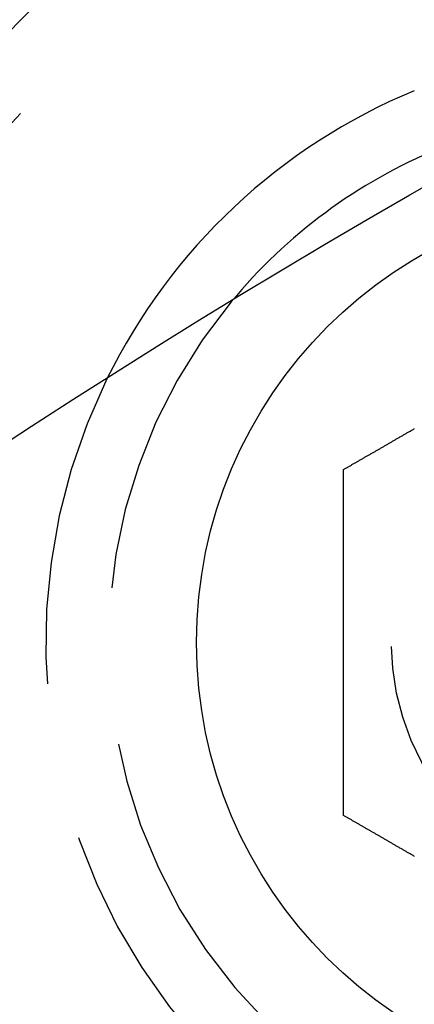
# Model space of a CAD drawing. Extents: x -160 to 160, y -360 to 242.
# Drawn here: x -71 to -65, y -100 to -84 of the extents above; entities that cross this region are included whole.
import ezdxf

# ---------------------------------------------------------------- set-up
doc = ezdxf.new("R2010")
doc.units = 0
doc.header["$LTSCALE"] = 20
doc.linetypes.add('VERDECKT', pattern=[0.375, 0.25, -0.125])
doc.layers.get('0').update_dxf_attribs({"linetype": 'CONTINUOUS'})
doc.layers.add('STEMPEL', color=3, linetype='CONTINUOUS')

# ---------------------------------------------------------------- blocks, each defined once
blk = doc.blocks.new('A$CCF13B64E')
at = {"color": 3}
for points in [[(-65.7631, 108.405, 0), (-65.7536, 108.411, 0), (-65.744, 108.416, 0), (-65.7344, 108.422, 0), (-65.7248, 108.427, 0), (-65.7151, 108.433, 0), (-65.7054, 108.438, 0), (-65.6958, 108.444, 0), (-65.686, 108.45, 0), (-65.6763, 108.455, 0), (-65.6665, 108.461, 0), (-65.6568, 108.467, 0), (-65.6469, 108.472, 0), (-65.6371, 108.478, 0), (-65.6273, 108.484, 0), (-65.6174, 108.489, 0), (-65.6075, 108.495, 0), (-65.5976, 108.501, 0), (-65.5877, 108.506, 0), (-65.5777, 108.512, 0), (-65.5678, 108.518, 0), (-65.5578, 108.524, 0), (-65.5477, 108.529, 0), (-65.5377, 108.535, 0), (-65.5277, 108.541, 0), (-65.5176, 108.547, 0), (-65.5075, 108.553, 0), (-65.4974, 108.559, 0), (-65.4873, 108.564, 0), (-65.4771, 108.57, 0), (-65.467, 108.576, 0), (-65.4568, 108.582, 0), (-65.4466, 108.588, 0), (-65.4364, 108.594, 0), (-65.4261, 108.6, 0), (-65.4159, 108.606, 0), (-65.4056, 108.612, 0), (-65.3953, 108.617, 0), (-65.385, 108.623, 0), (-65.3747, 108.629, 0), (-65.3644, 108.635, 0), (-65.354, 108.641, 0), (-65.3437, 108.647, 0), (-65.3333, 108.653, 0), (-65.3229, 108.659, 0), (-65.3125, 108.665, 0), (-65.302, 108.671, 0), (-65.2916, 108.677, 0), (-65.2811, 108.683, 0), (-65.2706, 108.689, 0), (-65.2602, 108.695, 0), (-65.2496, 108.702, 0), (-65.2391, 108.708, 0), (-65.2286, 108.714, 0), (-65.218, 108.72, 0), (-65.2075, 108.726, 0), (-65.1969, 108.732, 0), (-65.1863, 108.738, 0), (-65.1757, 108.744, 0), (-65.1651, 108.75, 0), (-65.1545, 108.757, 0), (-65.1438, 108.763, 0), (-65.1332, 108.769, 0), (-65.1225, 108.775, 0), (-65.1119, 108.781, 0), (-65.1012, 108.787, 0), (-65.0905, 108.793, 0), (-65.0798, 108.8, 0), (-65.069, 108.806, 0), (-65.0583, 108.812, 0), (-65.0476, 108.818, 0), (-65.0368, 108.824, 0), (-65.026, 108.831, 0), (-65.0153, 108.837, 0), (-65.0045, 108.843, 0), (-64.9937, 108.849, 0), (-64.9829, 108.856, 0), (-64.9721, 108.862, 0), (-64.9612, 108.868, 0), (-64.9504, 108.874, 0), (-64.9396, 108.881, 0), (-64.9287, 108.887, 0), (-64.9178, 108.893, 0), (-64.907, 108.899, 0), (-64.8961, 108.906, 0), (-64.8852, 108.912, 0), (-64.8743, 108.918, 0), (-64.8634, 108.925, 0), (-64.8525, 108.931, 0), (-64.8416, 108.937, 0), (-64.8307, 108.943, 0), (-64.8197, 108.95, 0), (-64.8088, 108.956, 0), (-64.7978, 108.962, 0), (-64.7869, 108.969, 0), (-64.7759, 108.975, 0), (-64.765, 108.981, 0), (-64.754, 108.988, 0), (-64.743, 108.994, 0), (-64.732, 109, 0), (-64.721, 109.007, 0), (-64.7101, 109.013, 0), (-64.6991, 109.019, 0), (-64.6881, 109.026, 0), (-64.677, 109.032, 0), (-64.666, 109.039, 0), (-64.655, 109.045, 0), (-64.644, 109.051, 0), (-64.633, 109.058, 0)], [(-65.7631, 102.905, 0), (-65.7631, 102.916, 0), (-65.7631, 102.927, 0), (-65.7631, 102.938, 0), (-65.7631, 102.949, 0), (-65.7631, 102.961, 0), (-65.7631, 102.972, 0), (-65.7631, 102.983, 0), (-65.7631, 102.994, 0), (-65.7631, 103.005, 0), (-65.7631, 103.017, 0), (-65.7631, 103.028, 0), (-65.7631, 103.039, 0), (-65.7631, 103.051, 0), (-65.7631, 103.062, 0), (-65.7631, 103.073, 0), (-65.7631, 103.085, 0), (-65.7631, 103.096, 0), (-65.7631, 103.108, 0), (-65.7631, 103.119, 0), (-65.7631, 103.131, 0), (-65.7631, 103.142, 0), (-65.7631, 103.154, 0), (-65.7631, 103.165, 0), (-65.7631, 103.177, 0), (-65.7631, 103.189, 0), (-65.7631, 103.2, 0), (-65.7631, 103.212, 0), (-65.7631, 103.224, 0), (-65.7631, 103.235, 0), (-65.7631, 103.247, 0), (-65.7631, 103.259, 0), (-65.7631, 103.271, 0), (-65.7631, 103.282, 0), (-65.7631, 103.294, 0), (-65.7631, 103.306, 0), (-65.7631, 103.318, 0), (-65.7631, 103.33, 0), (-65.7631, 103.342, 0), (-65.7631, 103.354, 0), (-65.7631, 103.366, 0), (-65.7631, 103.378, 0), (-65.7631, 103.389, 0), (-65.7631, 103.401, 0), (-65.7631, 103.413, 0), (-65.7631, 103.426, 0), (-65.7631, 103.438, 0), (-65.7631, 103.45, 0), (-65.7631, 103.462, 0), (-65.7631, 103.474, 0), (-65.7631, 103.486, 0), (-65.7631, 103.498, 0), (-65.7631, 103.51, 0), (-65.7631, 103.522, 0), (-65.7631, 103.535, 0), (-65.7631, 103.547, 0), (-65.7631, 103.559, 0), (-65.7631, 103.571, 0), (-65.7631, 103.583, 0), (-65.7631, 103.596, 0), (-65.7631, 103.608, 0), (-65.7631, 103.62, 0), (-65.7631, 103.632, 0), (-65.7631, 103.645, 0), (-65.7631, 103.657, 0), (-65.7631, 103.669, 0), (-65.7631, 103.682, 0), (-65.7631, 103.694, 0), (-65.7631, 103.707, 0), (-65.7631, 103.719, 0), (-65.7631, 103.731, 0), (-65.7631, 103.744, 0), (-65.7631, 103.756, 0), (-65.7631, 103.769, 0), (-65.7631, 103.781, 0), (-65.7631, 103.794, 0), (-65.7631, 103.806, 0), (-65.7631, 103.819, 0), (-65.7631, 103.831, 0), (-65.7631, 103.844, 0), (-65.7631, 103.856, 0), (-65.7631, 103.869, 0), (-65.7631, 103.881, 0), (-65.7631, 103.894, 0), (-65.7631, 103.906, 0), (-65.7631, 103.919, 0), (-65.7631, 103.931, 0), (-65.7631, 103.944, 0), (-65.7631, 103.957, 0), (-65.7631, 103.969, 0), (-65.7631, 103.982, 0), (-65.7631, 103.994, 0), (-65.7631, 104.007, 0), (-65.7631, 104.02, 0), (-65.7631, 104.032, 0), (-65.7631, 104.045, 0), (-65.7631, 104.058, 0), (-65.7631, 104.07, 0), (-65.7631, 104.083, 0), (-65.7631, 104.096, 0), (-65.7631, 104.108, 0), (-65.7631, 104.121, 0), (-65.7631, 104.134, 0), (-65.7631, 104.147, 0), (-65.7631, 104.159, 0), (-65.7631, 104.172, 0), (-65.7631, 104.185, 0), (-65.7631, 104.197, 0), (-65.7631, 104.21, 0), (-65.7631, 104.223, 0), (-65.7631, 104.236, 0), (-65.7631, 104.248, 0), (-65.7631, 104.261, 0), (-65.7631, 104.274, 0), (-65.7631, 104.287, 0), (-65.7631, 104.299, 0), (-65.7631, 104.312, 0), (-65.7631, 104.325, 0), (-65.7631, 104.338, 0), (-65.7631, 104.35, 0), (-65.7631, 104.363, 0), (-65.7631, 104.376, 0), (-65.7631, 104.389, 0), (-65.7631, 104.401, 0), (-65.7631, 104.414, 0), (-65.7631, 104.427, 0), (-65.7631, 104.44, 0), (-65.7631, 104.453, 0), (-65.7631, 104.465, 0), (-65.7631, 104.478, 0), (-65.7631, 104.491, 0), (-65.7631, 104.504, 0), (-65.7631, 104.516, 0), (-65.7631, 104.529, 0), (-65.7631, 104.542, 0), (-65.7631, 104.555, 0), (-65.7631, 104.567, 0), (-65.7631, 104.58, 0), (-65.7631, 104.593, 0), (-65.7631, 104.606, 0), (-65.7631, 104.619, 0), (-65.7631, 104.631, 0), (-65.7631, 104.644, 0), (-65.7631, 104.657, 0), (-65.7631, 104.67, 0), (-65.7631, 104.682, 0), (-65.7631, 104.695, 0), (-65.7631, 104.708, 0), (-65.7631, 104.721, 0), (-65.7631, 104.733, 0), (-65.7631, 104.746, 0), (-65.7631, 104.759, 0), (-65.7631, 104.771, 0), (-65.7631, 104.784, 0), (-65.7631, 104.797, 0), (-65.7631, 104.81, 0), (-65.7631, 104.822, 0), (-65.7631, 104.835, 0), (-65.7631, 104.848, 0), (-65.7631, 104.86, 0), (-65.7631, 104.873, 0), (-65.7631, 104.886, 0), (-65.7631, 104.898, 0), (-65.7631, 104.911, 0), (-65.7631, 104.924, 0), (-65.7631, 104.936, 0), (-65.7631, 104.949, 0), (-65.7631, 104.961, 0), (-65.7631, 104.974, 0), (-65.7631, 104.987, 0), (-65.7631, 104.999, 0), (-65.7631, 105.012, 0), (-65.7631, 105.024, 0), (-65.7631, 105.037, 0), (-65.7631, 105.05, 0), (-65.7631, 105.062, 0), (-65.7631, 105.075, 0), (-65.7631, 105.087, 0), (-65.7631, 105.1, 0), (-65.7631, 105.112, 0), (-65.7631, 105.125, 0), (-65.7631, 105.137, 0), (-65.7631, 105.15, 0), (-65.7631, 105.162, 0), (-65.7631, 105.175, 0), (-65.7631, 105.187, 0), (-65.7631, 105.199, 0), (-65.7631, 105.212, 0), (-65.7631, 105.224, 0), (-65.7631, 105.237, 0), (-65.7631, 105.249, 0), (-65.7631, 105.261, 0), (-65.7631, 105.274, 0), (-65.7631, 105.286, 0), (-65.7631, 105.298, 0), (-65.7631, 105.311, 0), (-65.7631, 105.323, 0), (-65.7631, 105.335, 0), (-65.7631, 105.348, 0), (-65.7631, 105.36, 0), (-65.7631, 105.372, 0), (-65.7631, 105.384, 0), (-65.7631, 105.397, 0), (-65.7631, 105.409, 0), (-65.7631, 105.421, 0), (-65.7631, 105.433, 0), (-65.7631, 105.445, 0), (-65.7631, 105.457, 0), (-65.7631, 105.47, 0), (-65.7631, 105.482, 0), (-65.7631, 105.494, 0), (-65.7631, 105.506, 0), (-65.7631, 105.518, 0), (-65.7631, 105.53, 0), (-65.7631, 105.542, 0), (-65.7631, 105.554, 0), (-65.7631, 105.566, 0), (-65.7631, 105.578, 0), (-65.7631, 105.59, 0), (-65.7631, 105.602, 0), (-65.7631, 105.614, 0), (-65.7631, 105.625, 0), (-65.7631, 105.637, 0), (-65.7631, 105.649, 0), (-65.7631, 105.661, 0), (-65.7631, 105.673, 0), (-65.7631, 105.685, 0), (-65.7631, 105.697, 0), (-65.7631, 105.709, 0), (-65.7631, 105.72, 0), (-65.7631, 105.732, 0), (-65.7631, 105.744, 0), (-65.7631, 105.756, 0), (-65.7631, 105.768, 0), (-65.7631, 105.78, 0), (-65.7631, 105.792, 0), (-65.7631, 105.804, 0), (-65.7631, 105.816, 0), (-65.7631, 105.829, 0), (-65.7631, 105.841, 0), (-65.7631, 105.853, 0), (-65.7631, 105.865, 0), (-65.7631, 105.877, 0), (-65.7631, 105.889, 0), (-65.7631, 105.901, 0), (-65.7631, 105.914, 0), (-65.7631, 105.926, 0), (-65.7631, 105.938, 0), (-65.7631, 105.95, 0), (-65.7631, 105.963, 0), (-65.7631, 105.975, 0), (-65.7631, 105.987, 0), (-65.7631, 105.999, 0), (-65.7631, 106.012, 0), (-65.7631, 106.024, 0), (-65.7631, 106.036, 0), (-65.7631, 106.049, 0), (-65.7631, 106.061, 0), (-65.7631, 106.074, 0), (-65.7631, 106.086, 0), (-65.7631, 106.098, 0), (-65.7631, 106.111, 0), (-65.7631, 106.123, 0), (-65.7631, 106.136, 0), (-65.7631, 106.148, 0), (-65.7631, 106.161, 0), (-65.7631, 106.173, 0), (-65.7631, 106.185, 0), (-65.7631, 106.198, 0), (-65.7631, 106.21, 0), (-65.7631, 106.223, 0), (-65.7631, 106.236, 0), (-65.7631, 106.248, 0), (-65.7631, 106.261, 0), (-65.7631, 106.273, 0), (-65.7631, 106.286, 0), (-65.7631, 106.298, 0), (-65.7631, 106.311, 0), (-65.7631, 106.324, 0), (-65.7631, 106.336, 0), (-65.7631, 106.349, 0), (-65.7631, 106.361, 0), (-65.7631, 106.374, 0), (-65.7631, 106.387, 0), (-65.7631, 106.399, 0), (-65.7631, 106.412, 0), (-65.7631, 106.425, 0), (-65.7631, 106.437, 0), (-65.7631, 106.45, 0), (-65.7631, 106.463, 0), (-65.7631, 106.475, 0), (-65.7631, 106.488, 0), (-65.7631, 106.501, 0), (-65.7631, 106.513, 0), (-65.7631, 106.526, 0), (-65.7631, 106.539, 0), (-65.7631, 106.551, 0), (-65.7631, 106.564, 0), (-65.7631, 106.577, 0), (-65.7631, 106.59, 0), (-65.7631, 106.602, 0), (-65.7631, 106.615, 0), (-65.7631, 106.628, 0), (-65.7631, 106.641, 0), (-65.7631, 106.653, 0), (-65.7631, 106.666, 0), (-65.7631, 106.679, 0), (-65.7631, 106.692, 0), (-65.7631, 106.704, 0), (-65.7631, 106.717, 0), (-65.7631, 106.73, 0), (-65.7631, 106.743, 0), (-65.7631, 106.755, 0), (-65.7631, 106.768, 0), (-65.7631, 106.781, 0), (-65.7631, 106.794, 0), (-65.7631, 106.807, 0), (-65.7631, 106.819, 0), (-65.7631, 106.832, 0), (-65.7631, 106.845, 0), (-65.7631, 106.858, 0), (-65.7631, 106.87, 0), (-65.7631, 106.883, 0), (-65.7631, 106.896, 0), (-65.7631, 106.909, 0), (-65.7631, 106.922, 0), (-65.7631, 106.934, 0), (-65.7631, 106.947, 0), (-65.7631, 106.96, 0), (-65.7631, 106.973, 0), (-65.7631, 106.985, 0), (-65.7631, 106.998, 0), (-65.7631, 107.011, 0), (-65.7631, 107.024, 0), (-65.7631, 107.036, 0), (-65.7631, 107.049, 0), (-65.7631, 107.062, 0), (-65.7631, 107.075, 0), (-65.7631, 107.087, 0), (-65.7631, 107.1, 0), (-65.7631, 107.113, 0), (-65.7631, 107.126, 0), (-65.7631, 107.138, 0), (-65.7631, 107.151, 0), (-65.7631, 107.164, 0), (-65.7631, 107.176, 0), (-65.7631, 107.189, 0), (-65.7631, 107.202, 0), (-65.7631, 107.214, 0), (-65.7631, 107.227, 0), (-65.7631, 107.24, 0), (-65.7631, 107.253, 0), (-65.7631, 107.265, 0), (-65.7631, 107.278, 0), (-65.7631, 107.29, 0), (-65.7631, 107.303, 0), (-65.7631, 107.316, 0), (-65.7631, 107.328, 0), (-65.7631, 107.341, 0), (-65.7631, 107.354, 0), (-65.7631, 107.366, 0), (-65.7631, 107.379, 0), (-65.7631, 107.391, 0), (-65.7631, 107.404, 0), (-65.7631, 107.416, 0), (-65.7631, 107.429, 0), (-65.7631, 107.442, 0), (-65.7631, 107.454, 0), (-65.7631, 107.467, 0), (-65.7631, 107.479, 0), (-65.7631, 107.492, 0), (-65.7631, 107.504, 0), (-65.7631, 107.517, 0), (-65.7631, 107.529, 0), (-65.7631, 107.542, 0), (-65.7631, 107.554, 0), (-65.7631, 107.566, 0), (-65.7631, 107.579, 0), (-65.7631, 107.591, 0), (-65.7631, 107.604, 0), (-65.7631, 107.616, 0), (-65.7631, 107.628, 0), (-65.7631, 107.641, 0), (-65.7631, 107.653, 0), (-65.7631, 107.665, 0), (-65.7631, 107.678, 0), (-65.7631, 107.69, 0), (-65.7631, 107.702, 0), (-65.7631, 107.715, 0), (-65.7631, 107.727, 0), (-65.7631, 107.739, 0), (-65.7631, 107.751, 0), (-65.7631, 107.763, 0), (-65.7631, 107.776, 0), (-65.7631, 107.788, 0), (-65.7631, 107.8, 0), (-65.7631, 107.812, 0), (-65.7631, 107.824, 0), (-65.7631, 107.836, 0), (-65.7631, 107.849, 0), (-65.7631, 107.861, 0), (-65.7631, 107.873, 0), (-65.7631, 107.885, 0), (-65.7631, 107.897, 0), (-65.7631, 107.909, 0), (-65.7631, 107.921, 0), (-65.7631, 107.933, 0), (-65.7631, 107.945, 0), (-65.7631, 107.957, 0), (-65.7631, 107.968, 0), (-65.7631, 107.98, 0), (-65.7631, 107.992, 0), (-65.7631, 108.004, 0), (-65.7631, 108.016, 0), (-65.7631, 108.028, 0), (-65.7631, 108.04, 0), (-65.7631, 108.051, 0), (-65.7631, 108.063, 0), (-65.7631, 108.075, 0), (-65.7631, 108.087, 0), (-65.7631, 108.098, 0), (-65.7631, 108.11, 0), (-65.7631, 108.122, 0), (-65.7631, 108.133, 0), (-65.7631, 108.145, 0), (-65.7631, 108.156, 0), (-65.7631, 108.168, 0), (-65.7631, 108.179, 0), (-65.7631, 108.191, 0), (-65.7631, 108.202, 0), (-65.7631, 108.214, 0), (-65.7631, 108.225, 0), (-65.7631, 108.237, 0), (-65.7631, 108.248, 0), (-65.7631, 108.26, 0), (-65.7631, 108.271, 0), (-65.7631, 108.282, 0), (-65.7631, 108.294, 0), (-65.7631, 108.305, 0), (-65.7631, 108.316, 0), (-65.7631, 108.327, 0), (-65.7631, 108.338, 0), (-65.7631, 108.35, 0), (-65.7631, 108.361, 0), (-65.7631, 108.372, 0), (-65.7631, 108.383, 0), (-65.7631, 108.394, 0), (-65.7631, 108.405, 0)], [(-64.633, 102.253, 0), (-64.644, 102.259, 0), (-64.655, 102.265, 0), (-64.666, 102.272, 0), (-64.677, 102.278, 0), (-64.6881, 102.284, 0), (-64.6991, 102.291, 0), (-64.7101, 102.297, 0), (-64.721, 102.303, 0), (-64.732, 102.31, 0), (-64.743, 102.316, 0), (-64.754, 102.322, 0), (-64.765, 102.329, 0), (-64.7759, 102.335, 0), (-64.7869, 102.341, 0), (-64.7978, 102.348, 0), (-64.8088, 102.354, 0), (-64.8197, 102.36, 0), (-64.8307, 102.367, 0), (-64.8416, 102.373, 0), (-64.8525, 102.379, 0), (-64.8634, 102.386, 0), (-64.8743, 102.392, 0), (-64.8852, 102.398, 0), (-64.8961, 102.405, 0), (-64.907, 102.411, 0), (-64.9178, 102.417, 0), (-64.9287, 102.423, 0), (-64.9396, 102.43, 0), (-64.9504, 102.436, 0), (-64.9612, 102.442, 0), (-64.9721, 102.448, 0), (-64.9829, 102.455, 0), (-64.9937, 102.461, 0), (-65.0045, 102.467, 0), (-65.0153, 102.473, 0), (-65.026, 102.48, 0), (-65.0368, 102.486, 0), (-65.0476, 102.492, 0), (-65.0583, 102.498, 0), (-65.069, 102.504, 0), (-65.0798, 102.511, 0), (-65.0905, 102.517, 0), (-65.1012, 102.523, 0), (-65.1119, 102.529, 0), (-65.1225, 102.535, 0), (-65.1332, 102.541, 0), (-65.1438, 102.548, 0), (-65.1545, 102.554, 0), (-65.1651, 102.56, 0), (-65.1757, 102.566, 0), (-65.1863, 102.572, 0), (-65.1969, 102.578, 0), (-65.2075, 102.584, 0), (-65.218, 102.59, 0), (-65.2286, 102.596, 0), (-65.2391, 102.603, 0), (-65.2496, 102.609, 0), (-65.2602, 102.615, 0), (-65.2706, 102.621, 0), (-65.2811, 102.627, 0), (-65.2916, 102.633, 0), (-65.302, 102.639, 0), (-65.3125, 102.645, 0), (-65.3229, 102.651, 0), (-65.3333, 102.657, 0), (-65.3437, 102.663, 0), (-65.354, 102.669, 0), (-65.3644, 102.675, 0), (-65.3747, 102.681, 0), (-65.385, 102.687, 0), (-65.3953, 102.693, 0), (-65.4056, 102.699, 0), (-65.4159, 102.705, 0), (-65.4261, 102.711, 0), (-65.4364, 102.716, 0), (-65.4466, 102.722, 0), (-65.4568, 102.728, 0), (-65.467, 102.734, 0), (-65.4771, 102.74, 0), (-65.4873, 102.746, 0), (-65.4974, 102.752, 0), (-65.5075, 102.758, 0), (-65.5176, 102.763, 0), (-65.5277, 102.769, 0), (-65.5377, 102.775, 0), (-65.5477, 102.781, 0), (-65.5578, 102.787, 0), (-65.5678, 102.792, 0), (-65.5777, 102.798, 0), (-65.5877, 102.804, 0), (-65.5976, 102.81, 0), (-65.6075, 102.815, 0), (-65.6174, 102.821, 0), (-65.6273, 102.827, 0), (-65.6371, 102.832, 0), (-65.6469, 102.838, 0), (-65.6568, 102.844, 0), (-65.6665, 102.849, 0), (-65.6763, 102.855, 0), (-65.686, 102.861, 0), (-65.6958, 102.866, 0), (-65.7054, 102.872, 0), (-65.7151, 102.877, 0), (-65.7248, 102.883, 0), (-65.7344, 102.889, 0), (-65.744, 102.894, 0), (-65.7536, 102.9, 0), (-65.7631, 102.905, 0)]]:
    blk.add_polyline3d(points, dxfattribs=at)
at = {"color": 3, "linetype": 'CONTINUOUS'}
for centre, radius in [((0, 0), 160), ((0, 0), 130), ((-61, 105.655099), 7.1)]:
    blk.add_circle(centre, radius, dxfattribs=at)
at = {"color": 1, "linetype": 'VERDECKT'}
for centre, radius in [((-61, 105.655099), 13), ((0, 0), 110), ((-61, 105.655099), 4)]:
    blk.add_circle(centre, radius, dxfattribs=at)
at = {"color": 3, "linetype": 'CONTINUOUS'}
for radius, end in [(15, 180.7025091), (14, 177.8060525), (9.5, 153.8209665), (8.5, 140.4136944)]:
    blk.add_arc((-61, 105.655099), radius, 112.5, end, dxfattribs=at)
at = {"color": 1, "linetype": 'VERDECKT'}
for radius, start, end in [(15, 180.7025091, 59.2974909), (14, 177.8060525, 62.1939475), (9.5, 153.8209665, 86.1790335), (8.5, 140.4136944, 99.5863056)]:
    blk.add_arc((-61, 105.655099), radius, start, end, dxfattribs=at)

msp = doc.modelspace()

# ---------------------------------------------------------------- block references
at = {"layer": 'STEMPEL'}
msp.add_blockref('A$CCF13B64E', (0, -200), dxfattribs=at)

doc.saveas('drawing.dxf')
